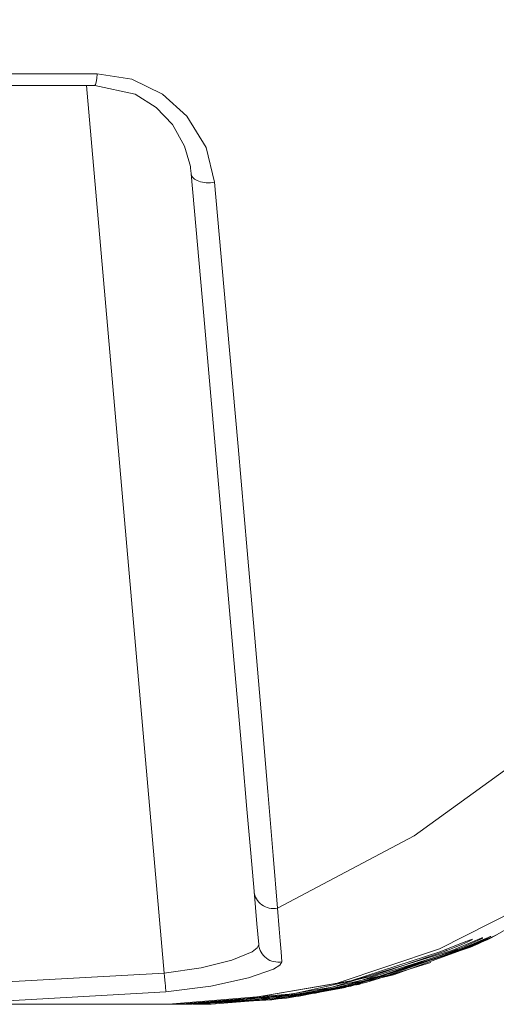
# Model space of a CAD drawing. Units: millimetres. Extents: x -73 to 73, y -23 to 23.
# Drawn here: x 45 to 57, y -20 to 5 of the extents above; entities that cross this region are included whole.
import ezdxf

# ---------------------------------------------------------------- set-up
doc = ezdxf.new("R2010")
doc.units = ezdxf.units.MM
doc.layers.add('Top$30', color=7, linetype='Continuous', true_color=0xffffff)

msp = doc.modelspace()

# ---------------------------------------------------------------- linework, layer by layer
at = {"layer": 'Top$30', "color": 7, "linetype": 'Continuous', "lineweight": 13}
for p, q in [((46.239, 3.712), (48.243, -19.193)), ((56.47, -18.285), (56.471, -18.285)), ((56.676, -18.249), (56.677, -18.249)), ((55.975, -18.564), (55.974, -18.545)), ((56.105, -18.537), (56.105, -18.528)), ((56.2, -18.323), (56.203, -18.323)), ((55.524, -18.624), (55.522, -18.581)), ((55.781, -18.593), (55.779, -18.56)), ((48.356, -20), (48.166, -20)), ((48.606, -20), (48.496, -20)), ((48.795, -20), (48.716, -20)), ((48.921, -20), (48.874, -20))]:
    msp.add_line(p, q, dxfattribs=at)
for points in [[(50.012, -19.918), (52.681, -19.459), (55.355, -18.572), (57.982, -17.236), (60.51, -15.448), (62.886, -13.222), (65.058, -10.588), (66.983, -7.595), (68.775, -3.96), (70.199, -0.058), (71.242, 4.009), (71.911, 8.142), (72.226, 12.25)], [(51.168, -17.516), (54.695, -15.652), (57.993, -13.269), (60.979, -10.405), (63.582, -7.119), (65.747, -3.49), (67.416, 0.32), (68.6, 4.2), (69.353, 8.194), (69.683, 12.25)], [(56.685, -18.286), (59.469, -16.72), (62.033, -14.721), (64.342, -12.353), (66.375, -9.682), (68.131, -6.762), (69.603, -3.658), (70.983, 0.171), (71.997, 4.128), (72.663, 8.168), (72.995, 12.25)], [(41.206, 4.013), (44.188, 4.013), (46.511, 4.013)], [(46.511, 4.013), (47.412, 3.872), (48.205, 3.488), (48.832, 2.924), (49.326, 2.111), (49.545, 1.213)], [(46.454, 3.712), (43.523, 3.712), (41.219, 3.712)], [(48.46, 2.704), (48.041, 3.144), (47.497, 3.484), (46.454, 3.712)], [(48.46, 2.704), (48.772, 2.146), (48.91, 1.678)], [(48.944, 1.43), (48.935, 1.515), (48.928, 1.569), (48.92, 1.624), (48.91, 1.678)], [(48.944, 1.43), (49.265, -2.237), (49.541, -5.388), (49.774, -8.053), (49.965, -10.237), (50.126, -12.082), (50.263, -13.642), (50.379, -14.966), (50.478, -16.098), (50.564, -17.081)], [(49.545, 1.213), (49.871, -2.449), (50.152, -5.607), (50.388, -8.286), (50.584, -10.549), (50.747, -12.455), (50.921, -14.506), (51.058, -16.159), (51.168, -17.516)], [(50.564, -17.081), (50.637, -17.922), (50.684, -18.458)], [(51.168, -17.516), (51.215, -18.05), (51.241, -18.361), (51.263, -18.645), (51.282, -18.9)], [(55.669, -18.608), (56.246, -18.37), (56.449, -18.288)], [(56.467, -18.289), (56.342, -18.35), (56.189, -18.42), (55.996, -18.504), (55.781, -18.593)], [(55.893, -18.578), (56.265, -18.421), (56.465, -18.335), (56.606, -18.274), (56.661, -18.252)], [(56.671, -18.253), (56.541, -18.316), (56.384, -18.388), (56.191, -18.473), (55.975, -18.564)], [(56.053, -18.55), (56.424, -18.391), (56.621, -18.303), (56.758, -18.241), (56.809, -18.219)], [(56.811, -18.22), (56.676, -18.285), (56.517, -18.358), (56.322, -18.445), (56.105, -18.537)], [(56.149, -18.524), (56.35, -18.437), (56.473, -18.383), (56.586, -18.332), (56.687, -18.286)], [(56.449, -18.288), (56.461, -18.286), (56.47, -18.285)], [(56.661, -18.252), (56.669, -18.251), (56.676, -18.249)], [(56.809, -18.219), (56.814, -18.217), (56.819, -18.216)], [(48.243, -19.193), (49.199, -19.058), (49.994, -18.863), (50.512, -18.646), (50.644, -18.546), (50.684, -18.458)], [(56.105, -18.537), (54.162, -19.236), (52.152, -19.714), (48.921, -20)], [(48.961, -20), (51.025, -19.883), (53.063, -19.532), (56.149, -18.524)], [(55.383, -18.64), (55.964, -18.407), (56.174, -18.327)], [(56.2, -18.327), (56.153, -18.352), (56.08, -18.386), (55.929, -18.455), (55.739, -18.537), (55.524, -18.624)], [(56.174, -18.327), (56.189, -18.325), (56.2, -18.323)], [(55.524, -18.624), (53.578, -19.284), (51.573, -19.733), (48.356, -20)], [(48.487, -20), (50.543, -19.891), (52.577, -19.561), (55.669, -18.608)], [(55.781, -18.593), (53.836, -19.267), (51.829, -19.726), (48.606, -20)], [(48.706, -20), (50.766, -19.888), (52.802, -19.551), (55.893, -18.578)], [(55.975, -18.564), (54.03, -19.251), (52.022, -19.72), (48.795, -20)], [(48.864, -20), (50.927, -19.885), (52.964, -19.541), (56.053, -18.55)], [(50.012, -19.918), (53.067, -19.39), (55.383, -18.64)], [(51.282, -18.9), (51.229, -18.989), (51.063, -19.092), (50.421, -19.318), (49.449, -19.528), (48.291, -19.68)], [(55.128, -18.924), (53.452, -19.439), (51.733, -19.79), (48.986, -20)], [(48.243, -19.193), (43.866, -19.44), (40.422, -19.488)], [(53.196, -19.502), (53.233, -19.493), (53.257, -19.488), (53.281, -19.482), (53.305, -19.476)], [(48.291, -19.68), (43.889, -19.93), (40.424, -19.979)], [(49.459, -19.994), (51.403, -19.838), (52.921, -19.566)], [(48.156, -20), (47.445, -20), (46.211, -20), (44.515, -20), (42.055, -20), (39.294, -20)], [(48.156, -20), (49.196, -19.975), (50.012, -19.918)], [(48.487, -20), (48.415, -20), (48.356, -20)], [(48.706, -20), (48.652, -20), (48.606, -20)], [(48.864, -20), (48.832, -20), (48.804, -20)], [(48.961, -20), (48.945, -20), (48.931, -20)], [(48.996, -20), (49.255, -19.998), (49.459, -19.994)]]:
    msp.add_lwpolyline(points, dxfattribs=at)
for centre, major_axis, ratio, start_param, end_param in [((46.454, 4.213), (0, -0.5), 0.12443, 0, 1.160338), ((49.442, 1.474), (-0.498, -0.044), 0.544082, 0, 1.73061), ((51.062, -17.038), (-0.498, -0.044), 0.979076, 0, 1.69862), ((51.182, -18.415), (-0.498, -0.044), 0.991343, 0, 1.684155), ((48.243, -19.184), (-0.049, 0.498), 0.001698, 1.588167, 3.058802)]:
    msp.add_ellipse(centre, major_axis=major_axis, ratio=ratio, start_param=start_param, end_param=end_param, dxfattribs=at)

doc.saveas('drawing.dxf')
